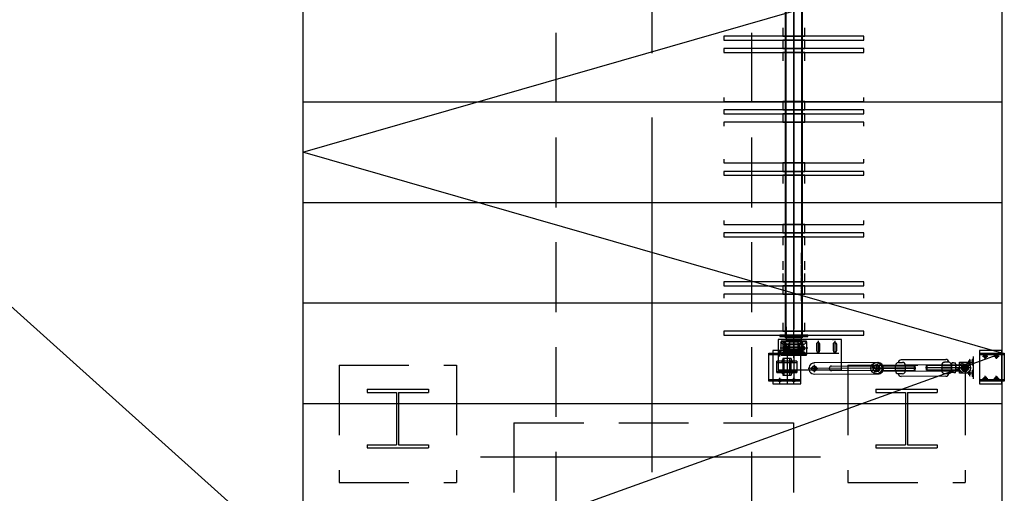
# Model space of a CAD drawing. Units: inches. Extents: x -171 to 8, y 3 to 129.
# Drawn here: x -124 to -120, y 66 to 68 of the extents above; entities that cross this region are included whole.
import ezdxf

# ---------------------------------------------------------------- set-up
doc = ezdxf.new("R2010")
doc.units = ezdxf.units.IN
doc.header["$MEASUREMENT"] = 0
for name, pattern in [('TRAZO_Y_PUNTO', [2, 1.25, -0.25, 0.25, -0.25]), ('TRAZOS', [0.375, 0.25, -0.125]), ('TRAZOS2', [0.375, 0.25, -0.125])]:
    doc.linetypes.add(name, pattern=pattern)
doc.layers.get('0').update_dxf_attribs({"true_color": 0xc2c2c2})
doc.layers.add('MAQUINAS', color=7, linetype='Continuous', true_color=0xffb061)
doc.styles.add('COTES', font='romans.shx', dxfattribs={"width": 0.8})
doc.dimstyles.new('1-200', dxfattribs={"dimscale": 200, "dimtxt": 0.002, "dimasz": 0.002, "dimexe": 0.001, "dimexo": 0.003, "dimgap": 0.001, "dimtad": 1, "dimzin": 0, "dimdsep": 46, "dimtxsty": 'COTES', "dimblk1": 'OBLIQUE', "dimblk2": 'OBLIQUE', "dimsah": 1, "dimcen": 0, "dimclrd": 4, "dimclre": 4, "dimclrt": 4, "dimadec": 0, "dimazin": 0, "dimtfac": 1, "dimtix": 1, "dimtmove": 2, "dimatfit": 3, "dimldrblk": 'OBLIQUE', "dimfxl": 0, "dimtolj": 1, "dimtzin": 0, "dimarcsym": 0})

# ---------------------------------------------------------------- blocks, each defined once
blk = doc.blocks.new('_OBLIQUE')
at = {"color": 0, "linetype": 'ByBlock'}
blk.add_line((-0.5, -0.5), (0.5, 0.5), dxfattribs=at)

msp = doc.modelspace()

# ---------------------------------------------------------------- linework, layer by layer
at = {"layer": 'MAQUINAS', "linetype": 'TRAZO_Y_PUNTO'}
for p, q in [((-121.4786, 60.2928), (-121.4786, 78.7162)), ((-120.9726, 70.2578), (-120.9726, 66.6188)), ((-121.4786, 64.3128), (-121.4786, 69.6597)), ((-121.4786, 60.2928), (-121.4786, 69.5928)), ((-122.093, 66.3478), (-120.8772, 66.3478))]:
    msp.add_line(p, q, dxfattribs=at)
at = {"layer": 'MAQUINAS', "linetype": 'TRAZOS2'}
for p, q in [((-121.8236, 70.866), (-121.8236, 64.5178)), ((-121.1236, 70.866), (-121.1236, 64.5178))]:
    msp.add_line(p, q, dxfattribs=at)
at = {"layer": 'MAQUINAS', "linetype": 'Continuous'}
for p, q in [((-122.7286, 70.5838), (-122.7286, 60.3012)), ((-120.2286, 70.5838), (-120.2286, 60.2888)), ((-120.9726, 70.1408), (-120.9726, 66.8047)), ((-120.9726, 67.0538), (-120.9726, 70.0724)), ((-120.9456, 70.0678), (-120.9456, 66.7738)), ((-120.9426, 70.0658), (-120.9426, 66.7838)), ((-121.0026, 66.7838), (-121.0026, 69.8758)), ((-121.0001, 66.7738), (-121.0001, 69.5904)), ((-122.7286, 67.4388), (-120.2286, 68.1588)), ((-121.0116, 67.8838), (-121.0116, 67.8538)), ((-121.0116, 67.8838), (-121.0116, 67.8538)), ((-120.9336, 67.8538), (-120.9336, 67.8838)), ((-120.9336, 67.8538), (-120.9336, 67.8838)), ((-120.7226, 67.8538), (-121.2226, 67.8538)), ((-121.2226, 67.8538), (-121.2226, 67.8398)), ((-120.7226, 67.8538), (-121.2226, 67.8538)), ((-121.2226, 67.8398), (-120.7226, 67.8398)), ((-121.0116, 67.8538), (-120.9336, 67.8538)), ((-121.0116, 67.8538), (-120.9336, 67.8538)), ((-120.9336, 67.8398), (-121.0116, 67.8398)), ((-121.0116, 67.8398), (-121.0116, 67.8098)), ((-121.0116, 67.8398), (-121.0116, 67.8098)), ((-120.9336, 67.8398), (-121.0116, 67.8398)), ((-120.9336, 67.8098), (-120.9336, 67.8398)), ((-120.9336, 67.8098), (-120.9336, 67.8398)), ((-120.7226, 67.8398), (-120.7226, 67.8538)), ((-120.7226, 67.8098), (-121.2226, 67.8098)), ((-121.2226, 67.8098), (-121.2226, 67.7958)), ((-120.7226, 67.8098), (-121.2226, 67.8098)), ((-121.0116, 67.8098), (-120.9336, 67.8098)), ((-121.0116, 67.8098), (-120.9336, 67.8098)), ((-120.7226, 67.7958), (-120.7226, 67.8098)), ((-121.2226, 67.7958), (-120.7226, 67.7958)), ((-120.9336, 67.7958), (-121.0116, 67.7958)), ((-121.0116, 67.7958), (-121.0116, 67.7658)), ((-121.0116, 67.7958), (-121.0116, 67.7658)), ((-120.9336, 67.7958), (-121.0116, 67.7958)), ((-120.9336, 67.7658), (-120.9336, 67.7958)), ((-120.9336, 67.7658), (-120.9336, 67.7958)), ((-121.2226, 67.6338), (-121.2226, 67.6198)), ((-120.7226, 67.6198), (-120.7226, 67.6338)), ((-122.7286, 67.6188), (-120.2286, 67.6188)), ((-121.2226, 67.6198), (-120.7226, 67.6198)), ((-120.7226, 67.5898), (-121.2226, 67.5898)), ((-121.2226, 67.5898), (-121.2226, 67.5758)), ((-120.9336, 67.6198), (-121.0116, 67.6198)), ((-121.0116, 67.6198), (-121.0116, 67.5898)), ((-121.0116, 67.6198), (-121.0116, 67.5898)), ((-120.9336, 67.6198), (-121.0116, 67.6198)), ((-121.0116, 67.5898), (-120.9336, 67.5898)), ((-121.0116, 67.5898), (-120.9336, 67.5898)), ((-121.0116, 67.5898), (-120.9336, 67.5898)), ((-121.0116, 67.5898), (-120.9336, 67.5898)), ((-120.9336, 67.5898), (-120.9336, 67.6198)), ((-120.9336, 67.5898), (-120.9336, 67.6198)), ((-120.7226, 67.5758), (-120.7226, 67.5898)), ((-121.2226, 67.5758), (-120.7226, 67.5758)), ((-120.9336, 67.5758), (-121.0116, 67.5758)), ((-121.0116, 67.5758), (-121.0116, 67.5458)), ((-121.0116, 67.5758), (-121.0116, 67.5458)), ((-120.9336, 67.5758), (-121.0116, 67.5758)), ((-120.9336, 67.5458), (-120.9336, 67.5758)), ((-120.9336, 67.5458), (-120.9336, 67.5758)), ((-120.7226, 67.5458), (-121.2226, 67.5458)), ((-121.2226, 67.5458), (-121.2226, 67.5318)), ((-120.7226, 67.5458), (-121.2226, 67.5458)), ((-121.0116, 67.5458), (-120.9336, 67.5458)), ((-121.0116, 67.5458), (-120.9336, 67.5458)), ((-120.7226, 67.5318), (-120.7226, 67.5458)), ((-120.2286, 66.7188), (-122.7286, 67.4388)), ((-121.2226, 67.4138), (-121.2226, 67.3998)), ((-120.7226, 67.3998), (-120.7226, 67.4138)), ((-121.2226, 67.3998), (-120.7226, 67.3998)), ((-120.9336, 67.3998), (-121.0116, 67.3998)), ((-121.0116, 67.3998), (-121.0116, 67.3698)), ((-121.0116, 67.3998), (-121.0116, 67.3698)), ((-120.9336, 67.3998), (-121.0116, 67.3998)), ((-120.9336, 67.3698), (-120.9336, 67.3998)), ((-120.9336, 67.3698), (-120.9336, 67.3998)), ((-120.7226, 67.3698), (-121.2226, 67.3698)), ((-121.2226, 67.3698), (-121.2226, 67.3558)), ((-120.7226, 67.3698), (-121.2226, 67.3698)), ((-121.2226, 67.3558), (-120.7226, 67.3558)), ((-121.0116, 67.3698), (-120.9336, 67.3698)), ((-121.0116, 67.3698), (-120.9336, 67.3698)), ((-120.9336, 67.3558), (-121.0116, 67.3558)), ((-121.0116, 67.3558), (-121.0116, 67.3258)), ((-121.0116, 67.3558), (-121.0116, 67.3258)), ((-120.9336, 67.3558), (-121.0116, 67.3558)), ((-120.9336, 67.3258), (-120.9336, 67.3558)), ((-120.9336, 67.3258), (-120.9336, 67.3558)), ((-120.7226, 67.3558), (-120.7226, 67.3698)), ((-122.7286, 67.2588), (-120.2286, 67.2588)), ((-121.2226, 67.1938), (-121.2226, 67.1798)), ((-121.2226, 67.1798), (-120.7226, 67.1798)), ((-120.9336, 67.1798), (-121.0116, 67.1798)), ((-121.0116, 67.1798), (-121.0116, 67.1498)), ((-121.0116, 67.1798), (-121.0116, 67.1498)), ((-120.9336, 67.1798), (-121.0116, 67.1798)), ((-120.9336, 67.1498), (-120.9336, 67.1798)), ((-120.9336, 67.1498), (-120.9336, 67.1798)), ((-120.7226, 67.1798), (-120.7226, 67.1938)), ((-120.7226, 67.1498), (-121.2226, 67.1498)), ((-121.2226, 67.1498), (-121.2226, 67.1358)), ((-120.7226, 67.1498), (-121.2226, 67.1498)), ((-121.2226, 67.1358), (-120.7226, 67.1358)), ((-121.0116, 67.1498), (-120.9336, 67.1498)), ((-121.0116, 67.1498), (-120.9336, 67.1498)), ((-120.9336, 67.1358), (-121.0116, 67.1358)), ((-121.0116, 67.1358), (-121.0116, 67.1058)), ((-120.9336, 67.1358), (-121.0116, 67.1358)), ((-120.9336, 67.1058), (-120.9336, 67.1358)), ((-120.7226, 67.1358), (-120.7226, 67.1498)), ((-120.9726, 66.7128), (-120.9726, 67.1256)), ((-120.9456, 67.0378), (-120.9456, 67.0778)), ((-121.0116, 67.0478), (-121.0116, 67.0178)), ((-120.9456, 66.9938), (-120.9456, 67.0338)), ((-120.9456, 66.9938), (-120.9456, 67.0338)), ((-120.9336, 67.0178), (-120.9336, 67.0478)), ((-121.0116, 67.0038), (-121.0116, 66.9738)), ((-120.9336, 66.9738), (-120.9336, 67.0038)), ((-120.7226, 66.9738), (-121.2226, 66.9738)), ((-121.2226, 66.9738), (-121.2226, 66.9598)), ((-120.7226, 66.9738), (-121.2226, 66.9738)), ((-121.2226, 66.9598), (-120.7226, 66.9598)), ((-121.0116, 66.9738), (-120.9336, 66.9738)), ((-121.0116, 66.9738), (-120.9336, 66.9738)), ((-120.9336, 66.9598), (-121.0116, 66.9598)), ((-121.0116, 66.9598), (-121.0116, 66.9298)), ((-120.9336, 66.9598), (-121.0116, 66.9598)), ((-120.9456, 66.9498), (-120.9456, 66.9898)), ((-120.9336, 66.9298), (-120.9336, 66.9598)), ((-120.7226, 66.9598), (-120.7226, 66.9738)), ((-120.7226, 66.9298), (-121.2226, 66.9298)), ((-121.2226, 66.9298), (-121.2226, 66.9158)), ((-120.7226, 66.9298), (-121.2226, 66.9298)), ((-121.0116, 66.9298), (-120.9336, 66.9298)), ((-121.0116, 66.9298), (-120.9336, 66.9298)), ((-120.9456, 66.9058), (-120.9456, 66.9458)), ((-120.7226, 66.9158), (-120.7226, 66.9298)), ((-122.7286, 66.8988), (-120.2286, 66.8988)), ((-121.0116, 66.8278), (-121.0116, 66.7978)), ((-121.0116, 66.8278), (-121.0116, 66.7978)), ((-120.9336, 66.7978), (-120.9336, 66.8278)), ((-120.9336, 66.7978), (-120.9336, 66.8278)), ((-120.7226, 66.7978), (-121.2226, 66.7978)), ((-120.7226, 66.7978), (-121.2226, 66.7978)), ((-120.7226, 66.7978), (-121.2226, 66.7978)), ((-121.2226, 66.7978), (-121.2226, 66.7838)), ((-120.7226, 66.7978), (-121.2226, 66.7978)), ((-121.2226, 66.7838), (-120.7226, 66.7838)), ((-121.2226, 66.7838), (-120.7226, 66.7838)), ((-120.9226, 66.7838), (-121.0226, 66.7838)), ((-121.0226, 66.7838), (-121.0226, 66.7788)), ((-121.0116, 66.7978), (-120.9336, 66.7978)), ((-121.0116, 66.7978), (-120.9336, 66.7978)), ((-121.0026, 66.7788), (-121.0026, 66.7838)), ((-121.0001, 66.8138), (-121.0001, 66.7738)), ((-120.9426, 66.7838), (-120.9426, 66.7788)), ((-120.9226, 66.7788), (-120.9226, 66.7838)), ((-120.7226, 66.7838), (-120.7226, 66.7978)), ((-121.0151, 66.7678), (-121.029, 66.7678)), ((-121.0286, 66.7678), (-121.0286, 66.6897)), ((-121.0226, 66.7788), (-120.9226, 66.7788)), ((-120.9906, 66.7598), (-121.0196, 66.7598)), ((-121.0196, 66.7598), (-121.0196, 66.7138)), ((-120.9906, 66.7618), (-121.0176, 66.7618)), ((-121.0066, 66.7618), (-121.0156, 66.7618)), ((-120.9606, 66.7678), (-121.0148, 66.7678)), ((-121.0121, 66.7508), (-121.012, 66.7288)), ((-121.0056, 66.7628), (-121.0056, 66.7168)), ((-121.0056, 66.7258), (-121.0056, 66.7468)), ((-121.0026, 66.7738), (-121.0026, 66.7788)), ((-120.9426, 66.7738), (-121.0026, 66.7738)), ((-120.9726, 66.7488), (-121.0019, 66.7488)), ((-120.9726, 66.7508), (-121.0015, 66.7508)), ((-121.0001, 66.7738), (-121.0001, 66.7648)), ((-120.9456, 66.7648), (-120.9998, 66.7648)), ((-120.9991, 66.7638), (-120.9955, 66.7638)), ((-120.9991, 66.7288), (-120.9991, 66.7508)), ((-120.9951, 66.7638), (-120.9926, 66.7638)), ((-120.9951, 66.7638), (-120.9901, 66.7588)), ((-120.9516, 66.7638), (-120.9926, 66.7638)), ((-120.9891, 66.7638), (-120.9926, 66.7638)), ((-120.9926, 66.7638), (-120.9526, 66.7638)), ((-120.9926, 66.7508), (-120.9926, 66.7419)), ((-120.9876, 66.7528), (-120.9922, 66.7528)), ((-120.9546, 66.7618), (-120.9906, 66.7618)), ((-120.9546, 66.7598), (-120.9906, 66.7598)), ((-120.9551, 66.7588), (-120.9901, 66.7588)), ((-120.9876, 66.7578), (-120.9876, 66.7197)), ((-120.9876, 66.7528), (-120.9576, 66.7528)), ((-120.9876, 66.7228), (-120.9876, 66.7506)), ((-120.9441, 66.7508), (-120.973, 66.7508)), ((-120.9436, 66.7488), (-120.9729, 66.7488)), ((-120.9726, 66.7018), (-120.9726, 66.7768)), ((-120.9726, 66.7088), (-120.9726, 66.7763)), ((-120.8026, 66.7678), (-120.9605, 66.7678)), ((-120.9531, 66.7528), (-120.9578, 66.7528)), ((-120.9576, 66.7188), (-120.9576, 66.7569)), ((-120.9576, 66.7508), (-120.9576, 66.723)), ((-120.9566, 66.7638), (-120.952, 66.7638)), ((-120.9516, 66.7638), (-120.9562, 66.7638)), ((-120.9551, 66.7588), (-120.9501, 66.7638)), ((-120.9546, 66.7638), (-120.9465, 66.7638)), ((-120.9276, 66.7618), (-120.9546, 66.7618)), ((-120.9256, 66.7598), (-120.9546, 66.7598)), ((-120.9531, 66.7418), (-120.9531, 66.7507)), ((-120.9521, 66.7508), (-120.952, 66.7288)), ((-120.9456, 66.7648), (-120.9456, 66.7738)), ((-120.9456, 66.7628), (-120.9456, 66.7168)), ((-120.9426, 66.7788), (-120.9426, 66.7738)), ((-120.9396, 66.7258), (-120.9396, 66.7468)), ((-120.9391, 66.7288), (-120.9391, 66.7508)), ((-120.9256, 66.7138), (-120.9256, 66.7598)), ((-120.8921, 66.7508), (-120.892, 66.7288)), ((-120.8856, 66.7628), (-120.8856, 66.7168)), ((-120.8791, 66.7288), (-120.8791, 66.7508)), ((-120.8326, 66.7708), (-120.8326, 66.7658)), ((-120.8321, 66.7508), (-120.832, 66.7288)), ((-120.8256, 66.7628), (-120.8255, 66.7168)), ((-120.8256, 66.7628), (-120.8256, 66.7168)), ((-120.8256, 66.7598), (-120.8255, 66.7188)), ((-120.8191, 66.7288), (-120.8191, 66.7508)), ((-120.8026, 66.6898), (-120.8026, 66.7678)), ((-122.7286, 65.8188), (-120.2286, 66.7188)), ((-121.0621, 66.7188), (-120.8121, 66.7188)), ((-121.0621, 66.6188), (-121.0621, 66.7188)), ((-121.0621, 66.7188), (-120.9481, 66.7188)), ((-121.0621, 66.7138), (-120.9481, 66.7138)), ((-120.9481, 66.7288), (-121.0481, 66.7288)), ((-121.0481, 66.7288), (-121.0481, 66.7188)), ((-121.0481, 66.7188), (-121.0481, 66.6188)), ((-121.0326, 66.7168), (-121.0131, 66.7168)), ((-121.0321, 66.7168), (-121.0141, 66.7168)), ((-121.0231, 66.7068), (-121.0231, 66.7263)), ((-121.0231, 66.7078), (-121.0231, 66.7258)), ((-120.9221, 66.7368), (-121.0212, 66.7368)), ((-121.0196, 66.7138), (-120.9876, 66.7138)), ((-121.0176, 66.7118), (-120.9876, 66.7118)), ((-121.0156, 66.7118), (-121.0066, 66.7118)), ((-120.9991, 66.7398), (-121.0094, 66.7399)), ((-121.0021, 66.7408), (-121.0021, 66.7331)), ((-121.0021, 66.7248), (-120.9728, 66.7248)), ((-121.0016, 66.7228), (-120.9727, 66.7228)), ((-120.9926, 66.7318), (-121.001, 66.7318)), ((-120.9936, 66.7418), (-121.0009, 66.7418)), ((-120.9971, 66.7368), (-120.9971, 66.7421)), ((-120.9971, 66.7318), (-120.9971, 66.7371)), ((-120.9966, 66.7188), (-120.9966, 66.6107)), ((-120.9936, 66.7318), (-120.9519, 66.7318)), ((-120.9926, 66.7318), (-120.9926, 66.7418)), ((-120.9926, 66.7418), (-120.952, 66.7418)), ((-120.9926, 66.7408), (-120.9926, 66.732)), ((-120.9926, 66.7228), (-120.9926, 66.7317)), ((-120.9926, 66.7158), (-120.9926, 66.7231)), ((-120.9926, 66.7158), (-120.9532, 66.7158)), ((-120.9916, 66.7148), (-120.9579, 66.7148)), ((-120.9876, 66.7148), (-120.9876, 66.7231)), ((-120.9876, 66.7188), (-120.9876, 66.7139)), ((-120.9876, 66.7148), (-120.9576, 66.7148)), ((-120.9876, 66.7138), (-120.9576, 66.7138)), ((-120.9876, 66.7118), (-120.9576, 66.7118)), ((-120.9856, 66.7128), (-120.9596, 66.7128)), ((-120.9826, 66.7168), (-120.9631, 66.7168)), ((-120.9821, 66.7168), (-120.9641, 66.7168)), ((-120.9731, 66.7068), (-120.9731, 66.7263)), ((-120.9731, 66.7078), (-120.9731, 66.7258)), ((-120.9726, 66.7248), (-120.9432, 66.7248)), ((-120.9726, 66.7228), (-120.9437, 66.7228)), ((-120.9576, 66.7228), (-120.9576, 66.7165)), ((-120.9576, 66.7148), (-120.9576, 66.7197)), ((-120.9576, 66.7148), (-120.9539, 66.7148)), ((-120.9576, 66.7138), (-120.9256, 66.7138)), ((-120.9576, 66.7118), (-120.9276, 66.7118)), ((-120.9531, 66.7418), (-120.9446, 66.7418)), ((-120.9531, 66.7418), (-120.9531, 66.733)), ((-120.9531, 66.7318), (-120.9531, 66.7407)), ((-120.9531, 66.7318), (-120.9531, 66.7229)), ((-120.9531, 66.7228), (-120.9531, 66.7155)), ((-120.9521, 66.7318), (-120.9448, 66.7318)), ((-120.9411, 66.7398), (-120.9507, 66.7398)), ((-120.9481, 66.7368), (-120.9481, 66.7421)), ((-120.9481, 66.7318), (-120.9481, 66.7371)), ((-120.9481, 66.7188), (-120.9481, 66.7288)), ((-120.9481, 66.6188), (-120.9481, 66.7188)), ((-120.9436, 66.7408), (-120.9436, 66.7331)), ((-120.3086, 66.7288), (-120.3086, 66.7188)), ((-120.2286, 66.7288), (-120.3086, 66.7288)), ((-120.3086, 66.7188), (-120.3086, 66.6188)), ((-120.3086, 66.7188), (-120.2201, 66.7188)), ((-120.3086, 66.7138), (-120.2201, 66.7138)), ((-120.2886, 66.6988), (-120.2886, 66.7183)), ((-120.2886, 66.6998), (-120.2886, 66.7178)), ((-120.2476, 66.6988), (-120.2476, 66.7183)), ((-120.2476, 66.6998), (-120.2476, 66.7178)), ((-120.2286, 66.7188), (-120.2286, 66.7288)), ((-120.2286, 66.6188), (-120.2286, 66.7188)), ((-120.2201, 66.7188), (-120.2201, 66.6188)), ((-121.0336, 66.6848), (-121.0336, 66.6898)), ((-120.9616, 66.6898), (-121.0336, 66.6898)), ((-121.0336, 66.6548), (-121.0336, 66.6848)), ((-120.9616, 66.6848), (-121.0336, 66.6848)), ((-121.0286, 66.6898), (-121.0286, 66.6598)), ((-121.0166, 66.6898), (-121.0118, 66.6898)), ((-121.0166, 66.6898), (-121.0116, 66.6898)), ((-121.0161, 66.6898), (-121.0117, 66.6898)), ((-121.0161, 66.6898), (-121.012, 66.6898)), ((-121.0156, 66.6898), (-121.0118, 66.6898)), ((-121.0151, 66.6908), (-121.0117, 66.6908)), ((-121.0151, 66.6908), (-121.0119, 66.6908)), ((-121.0146, 66.6908), (-121.0117, 66.6908)), ((-121.0146, 66.6908), (-121.0119, 66.6908)), ((-121.0141, 66.6908), (-121.0117, 66.6908)), ((-120.9816, 66.6998), (-121.0116, 66.6998)), ((-121.0116, 66.6998), (-121.0116, 66.6898)), ((-121.0116, 66.6898), (-121.0116, 66.6948)), ((-121.0116, 66.6898), (-121.0116, 66.6498)), ((-121.0066, 66.6398), (-121.0066, 66.6998)), ((-120.9866, 66.6398), (-120.9866, 66.6998)), ((-120.9816, 66.6998), (-120.9816, 66.6898)), ((-120.9816, 66.6948), (-120.9816, 66.6898)), ((-120.9816, 66.6908), (-120.9782, 66.6908)), ((-120.9816, 66.6908), (-120.9784, 66.6908)), ((-120.9816, 66.6908), (-120.9787, 66.6908)), ((-120.9816, 66.6908), (-120.9789, 66.6908)), ((-120.9816, 66.6908), (-120.9792, 66.6908)), ((-120.9816, 66.6898), (-120.9767, 66.6898)), ((-120.9816, 66.6898), (-120.9772, 66.6898)), ((-120.9816, 66.6898), (-120.9775, 66.6898)), ((-120.9816, 66.6898), (-120.9779, 66.6898)), ((-120.9816, 66.6498), (-120.9816, 66.6898)), ((-120.9816, 66.6898), (-120.9766, 66.6898)), ((-120.9616, 66.6898), (-120.9708, 66.6898)), ((-120.9616, 66.6898), (-120.9616, 66.6498)), ((-120.6722, 66.6853), (-120.8999, 66.6843)), ((-120.8997, 66.6769), (-120.8996, 66.6513)), ((-120.8026, 66.6598), (-120.8026, 66.6898)), ((-120.6865, 66.6756), (-120.6913, 66.6626)), ((-120.6727, 66.6779), (-120.6863, 66.6754)), ((-120.6827, 66.6501), (-120.6722, 66.6792)), ((-120.677, 66.6765), (-120.6769, 66.6535)), ((-120.6769, 66.6779), (-120.6769, 66.6647)), ((-120.6637, 66.6671), (-120.6726, 66.6777)), ((-120.6572, 66.6553), (-120.6573, 66.6754)), ((-120.5408, 66.6759), (-120.6572, 66.675)), ((-120.6091, 66.6559), (-120.6092, 66.6759)), ((-120.6091, 66.6739), (-120.5741, 66.6741)), ((-120.6087, 66.6757), (-120.5737, 66.6759)), ((-120.5987, 66.6854), (-120.5837, 66.6854)), ((-120.5893, 66.6959), (-120.4293, 66.6966)), ((-120.5741, 66.6758), (-120.574, 66.6558)), ((-120.5737, 66.6775), (-120.4433, 66.6782)), ((-120.5412, 66.6561), (-120.5413, 66.6762)), ((-120.539, 66.6582), (-120.5391, 66.6742)), ((-120.4995, 66.6741), (-120.4994, 66.6581)), ((-120.4973, 66.6762), (-120.4993, 66.6742)), ((-120.381, 66.6745), (-120.499, 66.674)), ((-120.3813, 66.677), (-120.4973, 66.6765)), ((-120.4973, 66.6762), (-120.4973, 66.6562)), ((-120.4443, 66.6746), (-120.4092, 66.6748)), ((-120.4439, 66.6763), (-120.4088, 66.6765)), ((-120.4439, 66.6763), (-120.4439, 66.6563)), ((-120.419, 66.6865), (-120.434, 66.6865)), ((-120.409, 66.6531), (-120.4091, 66.6791)), ((-120.4086, 66.6563), (-120.4087, 66.6763)), ((-120.4014, 66.6841), (-120.4078, 66.684)), ((-120.4008, 66.6749), (-120.4073, 66.6748)), ((-120.3948, 66.6751), (-120.4013, 66.6751)), ((-120.3947, 66.6836), (-120.4011, 66.6836)), ((-120.3933, 66.6794), (-120.3932, 66.6534)), ((-120.3813, 66.677), (-120.3813, 66.657)), ((-120.3807, 66.6869), (-120.3307, 66.6869)), ((-120.3807, 66.6469), (-120.3807, 66.6869)), ((-120.3667, 66.6789), (-120.3744, 66.6674)), ((-120.3607, 66.6664), (-120.3702, 66.6755)), ((-120.3537, 66.6524), (-120.3673, 66.6802)), ((-120.3527, 66.6779), (-120.3665, 66.6788)), ((-120.3607, 66.6794), (-120.3607, 66.6539)), ((-120.3607, 66.6664), (-120.3516, 66.6759)), ((-120.3467, 66.6654), (-120.3528, 66.6779)), ((-120.3477, 66.6919), (-120.3477, 66.6823)), ((-120.3477, 66.6919), (-120.3477, 66.6823)), ((-120.3467, 66.6929), (-120.3467, 66.6809)), ((-120.3467, 66.6929), (-120.3467, 66.6809)), ((-120.3437, 66.6789), (-120.3437, 66.6954)), ((-120.3437, 66.6869), (-120.3337, 66.6869)), ((-120.3337, 66.6989), (-120.3337, 66.6869)), ((-120.3337, 66.6989), (-120.3337, 66.6869)), ((-120.3337, 66.6929), (-120.3337, 66.6979)), ((-120.3337, 66.6929), (-120.3337, 66.6979)), ((-120.3337, 66.6949), (-120.3337, 66.6784)), ((-120.3337, 66.6869), (-120.3337, 66.6749)), ((-120.3337, 66.6869), (-120.3337, 66.6749)), ((-120.3337, 66.6759), (-120.3337, 66.6809)), ((-120.3337, 66.6759), (-120.3337, 66.6809)), ((-120.3307, 66.6919), (-120.3307, 66.7071)), ((-120.3307, 66.6869), (-120.3307, 66.6989)), ((-120.3307, 66.6869), (-120.3307, 66.6989)), ((-120.3307, 66.6869), (-120.3307, 66.6969)), ((-120.3307, 66.6749), (-120.3307, 66.6869)), ((-120.3307, 66.6749), (-120.3307, 66.6869)), ((-120.3307, 66.6369), (-120.3307, 66.6869)), ((-120.3307, 66.6519), (-120.3307, 66.6823)), ((-120.2981, 66.7088), (-120.2786, 66.7088)), ((-120.2976, 66.7088), (-120.2796, 66.7088)), ((-120.2576, 66.7088), (-120.2381, 66.7088)), ((-120.2566, 66.7088), (-120.2386, 66.7088)), ((-121.0336, 66.6498), (-121.0336, 66.6548)), ((-121.0336, 66.6548), (-120.9616, 66.6548)), ((-121.0336, 66.6498), (-120.9616, 66.6498)), ((-121.0286, 66.6598), (-120.8026, 66.6598)), ((-121.0166, 66.6498), (-121.0119, 66.6498)), ((-121.0116, 66.6498), (-121.0166, 66.6498)), ((-121.0161, 66.6488), (-121.0117, 66.6488)), ((-121.0156, 66.6488), (-121.0119, 66.6488)), ((-121.0156, 66.6488), (-121.0116, 66.6488)), ((-121.0151, 66.6488), (-121.012, 66.6488)), ((-121.0151, 66.6488), (-121.0117, 66.6488)), ((-121.0146, 66.6478), (-121.012, 66.6478)), ((-121.0146, 66.6478), (-121.0118, 66.6478)), ((-121.0116, 66.6498), (-121.0116, 66.6398)), ((-121.0116, 66.6448), (-121.0116, 66.6498)), ((-121.0116, 66.6398), (-120.9816, 66.6398)), ((-120.9816, 66.6498), (-120.9768, 66.6498)), ((-120.9816, 66.6498), (-120.9816, 66.6398)), ((-120.9816, 66.6498), (-120.9816, 66.6448)), ((-120.9766, 66.6498), (-120.9816, 66.6498)), ((-120.9816, 66.6488), (-120.9785, 66.6488)), ((-120.9816, 66.6488), (-120.9782, 66.6488)), ((-120.9816, 66.6488), (-120.9779, 66.6488)), ((-120.9816, 66.6488), (-120.9776, 66.6488)), ((-120.9816, 66.6488), (-120.9772, 66.6488)), ((-120.9816, 66.6478), (-120.9792, 66.6478)), ((-120.9816, 66.6478), (-120.979, 66.6478)), ((-120.9816, 66.6478), (-120.9787, 66.6478)), ((-120.6655, 66.6654), (-120.9208, 66.6644)), ((-120.8869, 66.6643), (-120.9124, 66.6642)), ((-120.9077, 66.6678), (-120.8994, 66.6635)), ((-120.8993, 66.6634), (-120.9036, 66.6551)), ((-120.8993, 66.6634), (-120.891, 66.6591)), ((-120.8949, 66.6718), (-120.8992, 66.6635)), ((-120.8992, 66.644), (-120.6717, 66.645)), ((-120.6763, 66.6564), (-120.839, 66.6557)), ((-120.8377, 66.673), (-120.6765, 66.6736)), ((-120.5368, 66.6659), (-120.6956, 66.6648)), ((-120.6628, 66.6597), (-120.6918, 66.6702)), ((-120.6914, 66.6626), (-120.6824, 66.6521)), ((-120.6906, 66.6647), (-120.6774, 66.6648)), ((-120.6824, 66.6519), (-120.6687, 66.6543)), ((-120.6771, 66.6514), (-120.6771, 66.6646)), ((-120.6761, 66.6648), (-120.5366, 66.6658)), ((-120.6685, 66.6541), (-120.6638, 66.6671)), ((-120.6576, 66.673), (-120.5392, 66.6739)), ((-120.6572, 66.6567), (-120.5388, 66.6576)), ((-120.6572, 66.6553), (-120.5408, 66.6562)), ((-120.6107, 66.6655), (-120.5717, 66.6656)), ((-120.6091, 66.6559), (-120.5741, 66.656)), ((-120.6087, 66.6577), (-120.5737, 66.6578)), ((-120.5838, 66.6455), (-120.5988, 66.6455)), ((-120.4436, 66.6544), (-120.574, 66.6538)), ((-120.5412, 66.6561), (-120.5392, 66.6581)), ((-120.343, 66.6668), (-120.5015, 66.6661)), ((-120.3806, 66.6583), (-120.4986, 66.6577)), ((-120.497, 66.6557), (-120.381, 66.6562)), ((-120.4459, 66.6661), (-120.4067, 66.6663)), ((-120.4443, 66.6565), (-120.4092, 66.6567)), ((-120.4439, 66.6583), (-120.4088, 66.6585)), ((-120.4335, 66.6461), (-120.4185, 66.6461)), ((-120.3935, 66.6666), (-120.4095, 66.6666)), ((-120.4013, 66.6494), (-120.4077, 66.6494)), ((-120.4011, 66.6579), (-120.4076, 66.6579)), ((-120.3946, 66.649), (-120.401, 66.6489)), ((-120.3944, 66.6574), (-120.4009, 66.6574)), ((-120.3307, 66.6469), (-120.3807, 66.6469)), ((-120.3747, 66.6674), (-120.3686, 66.6549)), ((-120.3467, 66.6734), (-120.3744, 66.6598)), ((-120.3477, 66.6669), (-120.3732, 66.6669)), ((-120.3607, 66.6664), (-120.3698, 66.6569)), ((-120.3687, 66.6549), (-120.3548, 66.6539)), ((-120.3607, 66.6664), (-120.3511, 66.6573)), ((-120.3547, 66.6539), (-120.347, 66.6654)), ((-120.3477, 66.6519), (-120.3477, 66.6423)), ((-120.3477, 66.6519), (-120.3477, 66.6423)), ((-120.3467, 66.6529), (-120.3467, 66.6409)), ((-120.3467, 66.6529), (-120.3467, 66.6409)), ((-120.3437, 66.6389), (-120.3437, 66.6554)), ((-120.3337, 66.6469), (-120.3437, 66.6469)), ((-120.3337, 66.6589), (-120.3337, 66.6469)), ((-120.3337, 66.6529), (-120.3337, 66.6579)), ((-120.3337, 66.6549), (-120.3337, 66.6384)), ((-120.3337, 66.6469), (-120.3337, 66.6349)), ((-120.3337, 66.6359), (-120.3337, 66.6409)), ((-120.3307, 66.6469), (-120.3307, 66.6589)), ((-120.3307, 66.6349), (-120.3307, 66.6469)), ((-120.3307, 66.6269), (-120.3307, 66.6421)), ((-120.9481, 66.6238), (-121.0621, 66.6238)), ((-120.9481, 66.6188), (-121.0621, 66.6188)), ((-121.0481, 66.6188), (-121.0481, 66.6088)), ((-121.0481, 66.6088), (-120.9481, 66.6088)), ((-121.0326, 66.6218), (-121.0131, 66.6218)), ((-121.0321, 66.6218), (-121.0141, 66.6218)), ((-121.0231, 66.6118), (-121.0231, 66.6313)), ((-121.0231, 66.6128), (-121.0231, 66.6308)), ((-120.9826, 66.6218), (-120.9631, 66.6218)), ((-120.9821, 66.6218), (-120.9641, 66.6218)), ((-120.9731, 66.6118), (-120.9731, 66.6313)), ((-120.9731, 66.6128), (-120.9731, 66.6308)), ((-120.9481, 66.6088), (-120.9481, 66.6188)), ((-120.4291, 66.6365), (-120.5891, 66.6357)), ((-120.2201, 66.6238), (-120.3086, 66.6238)), ((-120.3086, 66.6188), (-120.3086, 66.6088)), ((-120.2201, 66.6188), (-120.3086, 66.6188)), ((-120.3086, 66.6088), (-120.2286, 66.6088)), ((-120.2981, 66.6288), (-120.2786, 66.6288)), ((-120.2976, 66.6288), (-120.2796, 66.6288)), ((-120.2886, 66.6188), (-120.2886, 66.6383)), ((-120.2886, 66.6198), (-120.2886, 66.6378)), ((-120.2581, 66.6288), (-120.2386, 66.6288)), ((-120.2576, 66.6288), (-120.2396, 66.6288)), ((-120.2486, 66.6188), (-120.2486, 66.6383)), ((-120.2486, 66.6198), (-120.2486, 66.6378)), ((-120.2286, 66.6088), (-120.2286, 66.6188)), ((-122.7286, 66.5388), (-120.2286, 66.5388))]:
    msp.add_line(p, q, dxfattribs=at)
at = {"layer": 'MAQUINAS', "linetype": 'TRAZOS'}
for p, q in [((-122.5986, 66.6758), (-122.1786, 66.6758)), ((-122.5986, 66.6758), (-122.5986, 66.2558)), ((-122.1786, 66.6758), (-122.1786, 66.2558)), ((-120.7796, 66.6758), (-120.3596, 66.6758)), ((-120.7796, 66.6758), (-120.7796, 66.2558)), ((-120.3596, 66.6758), (-120.3596, 66.2558)), ((-122.4986, 66.5898), (-122.2786, 66.5898)), ((-122.4986, 66.5898), (-122.4986, 66.5788)), ((-122.4986, 66.5788), (-122.3926, 66.5788)), ((-122.3926, 66.5788), (-122.3926, 66.3908)), ((-122.3856, 66.5788), (-122.3856, 66.3908)), ((-122.3856, 66.5788), (-122.2786, 66.5788)), ((-122.2786, 66.5898), (-122.2786, 66.5788)), ((-120.6796, 66.5898), (-120.4596, 66.5898)), ((-120.6796, 66.5898), (-120.6796, 66.5788)), ((-120.6796, 66.5788), (-120.5736, 66.5788)), ((-120.5736, 66.5788), (-120.5736, 66.3908)), ((-120.5666, 66.5788), (-120.5666, 66.3908)), ((-120.5666, 66.5788), (-120.4596, 66.5788)), ((-120.4596, 66.5898), (-120.4596, 66.5788)), ((-121.9736, 66.47), (-121.9736, 60.6643)), ((-121.9736, 66.47), (-120.9736, 66.47)), ((-120.9736, 66.47), (-120.9736, 60.6643)), ((-122.4986, 66.3908), (-122.3926, 66.3908)), ((-122.4986, 66.3908), (-122.4986, 66.3798)), ((-122.4986, 66.3798), (-122.2786, 66.3798)), ((-122.3856, 66.3908), (-122.2786, 66.3908)), ((-122.2786, 66.3908), (-122.2786, 66.3798)), ((-120.6796, 66.3908), (-120.5736, 66.3908)), ((-120.6796, 66.3908), (-120.6796, 66.3798)), ((-120.6796, 66.3798), (-120.4596, 66.3798)), ((-120.5666, 66.3908), (-120.4596, 66.3908)), ((-120.4596, 66.3908), (-120.4596, 66.3798)), ((-122.5986, 66.2558), (-122.1786, 66.2558)), ((-120.7796, 66.2558), (-120.3596, 66.2558))]:
    msp.add_line(p, q, dxfattribs=at)
at = {"layer": 'MAQUINAS', "linetype": 'Continuous'}
for centre, radius in [((-121.0231, 66.7168), 0.0055), ((-121.0056, 66.7368), 0.0056), ((-120.9971, 66.7368), 0.0048), ((-120.9731, 66.7168), 0.0055), ((-120.9481, 66.7368), 0.0048), ((-120.9396, 66.7368), 0.0056), ((-120.2886, 66.7088), 0.0048), ((-120.2476, 66.7088), 0.0048), ((-120.6772, 66.6652), 0.02), ((-120.6772, 66.6652), 0.012), ((-120.6775, 66.6649), 0.0114), ((-120.3607, 66.6664), 0.02), ((-120.3607, 66.6664), 0.012), ((-120.3607, 66.6664), 0.0114), ((-120.3607, 66.6669), 0.008), ((-120.9, 66.6642), 0.0085), ((-120.8989, 66.6638), 0.0085), ((-121.0231, 66.6218), 0.0055), ((-120.9731, 66.6218), 0.0055), ((-120.2886, 66.6288), 0.0048), ((-120.2486, 66.6288), 0.0048)]:
    msp.add_circle(centre, radius, dxfattribs=at)
for centre, radius, start, end in [((-121.0001, 66.7718), 0.0232, 211.2005, 264.5595), ((-121.0016, 66.7728), 0.0223, 216.2684, 270.3726), ((-121.0056, 66.7508), 0.0065, 90.0129, 180.0129), ((-121.0056, 66.7508), 0.0065, 0.0129, 90.0129), ((-120.9456, 66.7508), 0.0065, 90.0129, 180.0129), ((-120.9456, 66.7508), 0.0065, 0.0129, 90.0129), ((-120.9436, 66.7728), 0.0223, 269.6274, 323.7316), ((-120.9456, 66.7718), 0.0232, 275.4405, 328.7994), ((-120.8856, 66.7508), 0.0065, 90.0129, 180.0129), ((-120.8856, 66.7508), 0.0065, 0.0129, 90.0129), ((-120.8256, 66.7508), 0.0065, 90.0129, 180.0129), ((-120.8256, 66.7508), 0.0065, 0.0129, 90.0129), ((-121.0001, 66.7018), 0.0232, 95.4405, 148.7995), ((-121.0016, 66.7008), 0.0223, 89.6274, 143.7316), ((-121.0056, 66.7368), 0.007, 172.5495, 82.5495), ((-121.0056, 66.7288), 0.0065, 180.0129, 270.0129), ((-121.0056, 66.7288), 0.0065, 270.0129, 0.0129), ((-121.0021, 66.7028), 0.0223, 89.6274, 90.3726), ((-120.9456, 66.7288), 0.0065, 180.0129, 270.0129), ((-120.9396, 66.7368), 0.007, 172.5495, 82.5495), ((-120.9456, 66.7288), 0.0065, 270.0129, 0.0129), ((-120.9436, 66.7008), 0.0223, 36.2684, 90.3726), ((-120.9456, 66.7018), 0.0232, 31.2005, 84.5595), ((-120.8856, 66.7288), 0.0065, 180.0129, 270.0129), ((-120.8856, 66.7288), 0.0065, 270.0129, 0.0129), ((-120.8256, 66.7288), 0.0065, 180.0129, 270.0129), ((-120.8256, 66.7288), 0.0065, 270.0129, 0.0129), ((-120.2886, 66.7088), 0.006, 165, 75), ((-120.2476, 66.7088), 0.006, 165, 75), ((-121.0206, 66.6988), 0.00973, 293.6862, 336.3138), ((-120.9731, 66.6988), 0.00973, 203.6861, 246.3138), ((-120.8989, 66.6638), 0.02, 90.2008, 270.3124), ((-120.6715, 66.6651), 0.02, 0.115, 90.1149), ((-120.5988, 66.6755), 0.01, 90.269, 180.269), ((-120.5888, 66.6852), 0.01, 90.269, 180.269), ((-120.584, 66.676), 0.01, 0.269, 90.269), ((-120.434, 66.6762), 0.01, 90.269, 180.269), ((-120.4289, 66.6867), 0.01, 0.269, 90.269), ((-120.4192, 66.6766), 0.01, 0.269, 90.269), ((-120.4022, 66.6792), 0.00689, 141.3218, 219.2162), ((-120.3837, 66.6665), 0.0253, 160.2164, 200.3215), ((-120.4004, 66.6795), 0.00689, 321.3218, 39.2162), ((-120.4183, 66.6663), 0.0253, 340.2164, 20.3215), ((-120.3397, 66.6949), 0.00436, 141.052, 218.948), ((-120.3397, 66.6789), 0.00436, 141.052, 218.948), ((-120.3277, 66.6869), 0.016, 159.9471, 200.0529), ((-120.3497, 66.6869), 0.016, 339.9473, 20.0527), ((-120.3377, 66.6949), 0.00436, 321.0525, 38.9475), ((-120.3377, 66.6789), 0.00436, 321.0525, 38.9475), ((-121.0206, 66.6408), 0.00973, 23.6861, 66.3138), ((-120.9731, 66.6408), 0.00973, 113.6862, 156.3139), ((-120.8377, 66.6645), 0.0085, 90.2098, 269.0309), ((-120.6772, 66.6652), 0.0085, 0.1149, 90.1144), ((-120.6772, 66.6652), 0.0085, 270.1142, 0.1146), ((-120.6715, 66.6651), 0.02, 270.1149, 0.115), ((-120.5992, 66.6557), 0.01, 180.269, 270.269), ((-120.5891, 66.646), 0.01, 180.269, 270.269), ((-120.5836, 66.6554), 0.01, 270.269, 0.269), ((-120.434, 66.6567), 0.01, 180.269, 270.269), ((-120.4289, 66.6464), 0.01, 270.269, 0.269), ((-120.4188, 66.6561), 0.01, 270.269, 0.269), ((-120.4026, 66.6537), 0.00689, 141.3218, 219.2162), ((-120.4001, 66.6533), 0.00689, 321.3218, 39.2162), ((-120.3397, 66.6549), 0.00436, 141.052, 218.948), ((-120.3397, 66.6389), 0.00436, 141.052, 218.9481), ((-120.3277, 66.6469), 0.016, 159.9471, 200.0529), ((-120.3497, 66.6469), 0.016, 339.9473, 20.0527), ((-120.3377, 66.6549), 0.00436, 321.0525, 38.9475), ((-120.3377, 66.6389), 0.00436, 321.0525, 38.9475), ((-120.2886, 66.6288), 0.006, 165, 75), ((-120.2486, 66.6288), 0.006, 165, 75)]:
    msp.add_arc(centre, radius, start, end, dxfattribs=at)

# ---------------------------------------------------------------- leaders
at = {"layer": 'MAQUINAS', "color": 1, "annotation_type": 0, "has_hookline": 1, "hookline_direction": 1, "text_width": 3.3257}
msp.add_leader([(-121.4786, 64.8244), (-125.9803, 68.8733), (-126.3803, 68.8733)], dimstyle='1-200', override={"dimgap": 0.001, "dimtad": 0, "dimclrd": 1}, dxfattribs=at)

doc.saveas('drawing.dxf')
